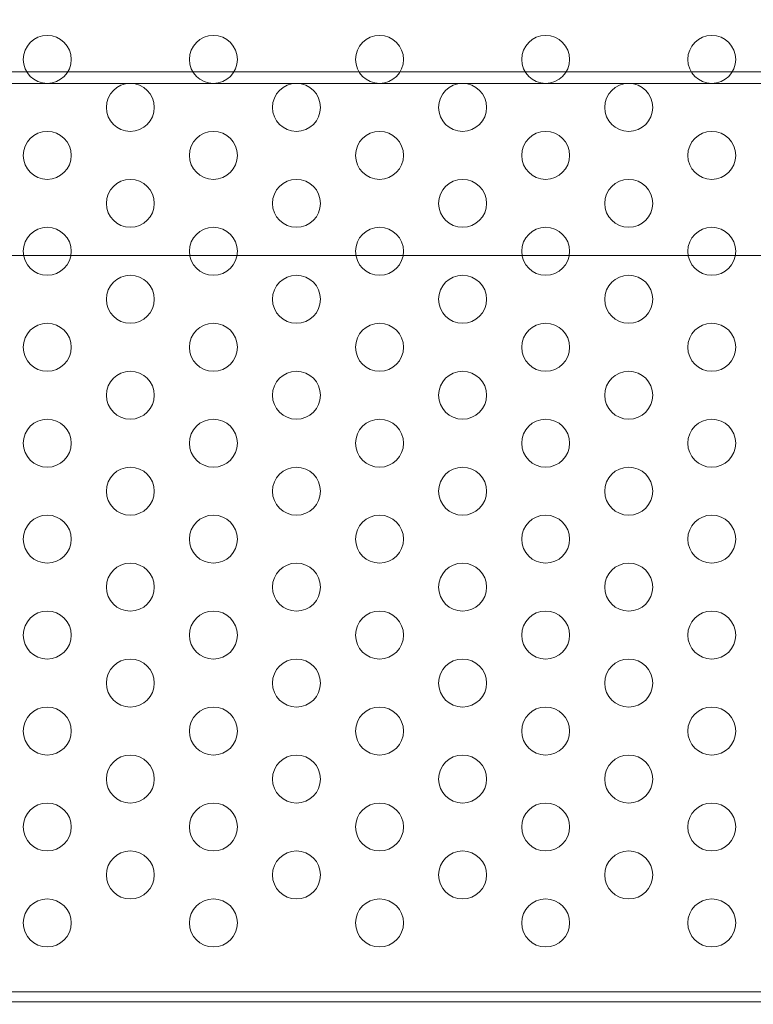
# Model space of a CAD drawing. Extents: x 486 to 940, y -408 to -107.
# Drawn here: x 799 to 807, y -257 to -246 of the extents above; entities that cross this region are included whole.
import ezdxf

# ---------------------------------------------------------------- set-up
doc = ezdxf.new("R2010")
doc.units = 0
doc.header["$MEASUREMENT"] = 0
doc.header["$PDMODE"] = 64
doc.styles.get("Standard").update_dxf_attribs({"font": 'Helvetica LT 57 Condensed_0.ttf'})
doc.dimstyles.new('FEET-METERS', dxfattribs={"dimtxt": 12, "dimasz": 7, "dimexe": 3, "dimexo": 3, "dimgap": 3, "dimtad": 0, "dimdec": 1, "dimzin": 3, "dimdsep": 46, "dimlunit": 4, "dimtxsty": 'Standard', "dimcen": 0.09, "dimadec": 0, "dimazin": 0, "dimtfac": 2, "dimtdec": 1, "dimtofl": 0, "dimtmove": 0, "dimatfit": 3, "dimfxl": 1, "dimfrac": 2, "dimtolj": 1, "dimtzin": 3, "dimarcsym": 0})

# ---------------------------------------------------------------- blocks, each defined once
blk = doc.blocks.new('*D55')
at = {"color": 0, "lineweight": -2, "transparency": 16777216}
for p, q in [((683.84, -270.781), (683.84, -137.697)), ((939.781, -276.697), (939.781, -137.697)), ((690.84, -140.697), (756.848, -140.697)), ((932.781, -140.697), (850.713, -140.697))]:
    blk.add_line(p, q, dxfattribs=at)
at = {"color": 0, "lineweight": 0, "transparency": 16777216}
for points in [[(690.84, -139.531), (690.84, -141.864), (683.84, -140.697)], [(932.781, -139.531), (932.781, -141.864), (939.781, -140.697)]]:
    blk.add_solid(points, dxfattribs=at)
at = {"layer": 'Defpoints', "color": 0, "lineweight": 0, "transparency": 16777216}
for p in [(683.84, -140.697), (683.84, -273.781), (939.781, -279.697)]:
    blk.add_point(p, dxfattribs=at)
at = {"color": 0, "lineweight": 0, "transparency": 16777216, "insert": (803.781, -140.697), "char_height": 12, "attachment_point": 5}
blk.add_mtext('\\A1;21\'-4" [6.5M]', dxfattribs=at)
blk = doc.blocks.new('*D56')
at = {"color": 0, "lineweight": -2, "transparency": 16777216}
for p, q in [((819.631, -167.499), (653.281, -167.499)), ((656.281, -174.499), (656.281, -236.264)), ((656.281, -400.697), (656.281, -330.13)), ((757.781, -407.697), (653.281, -407.697))]:
    blk.add_line(p, q, dxfattribs=at)
at = {"color": 0, "lineweight": 0, "transparency": 16777216}
for points in [[(655.114, -174.499), (657.447, -174.499), (656.281, -167.499)], [(655.114, -400.697), (657.447, -400.697), (656.281, -407.697)]]:
    blk.add_solid(points, dxfattribs=at)
at = {"layer": 'Defpoints', "color": 0, "lineweight": 0, "transparency": 16777216}
for p in [(822.631, -167.499), (656.281, -407.697), (760.781, -407.697)]:
    blk.add_point(p, dxfattribs=at)
at = {"color": 0, "lineweight": 0, "transparency": 16777216, "insert": (656.281, -283.197), "char_height": 12, "attachment_point": 5, "rotation": 90}
blk.add_mtext('\\A1;20\'-0" [6.1M]', dxfattribs=at)
blk = doc.blocks.new('A$C353521DC')
at = {"color": 0, "linetype": 'Continuous', "lineweight": 0}
for p, q in [((49.886, 11.522), (21.495, 11.522)), ((49.955, 11.402), (21.495, 11.402)), ((5.933, 9.607), (37.058, 9.607)), ((5.933, 9.607), (37.058, 9.607)), ((3.926, 1.935), (39.066, 1.935)), ((39.066, 1.831), (3.926, 1.831))]:
    blk.add_line(p, q, dxfattribs=at)
for centre in [(29.433, 11.652), (31.165, 11.652), (32.897, 11.652), (34.629, 11.652), (36.361, 11.652), (30.299, 11.152), (32.031, 11.152), (33.763, 11.152), (35.495, 11.152), (29.433, 10.652), (31.165, 10.652), (32.897, 10.652), (34.629, 10.652), (36.361, 10.652), (30.299, 10.152), (32.031, 10.152), (33.763, 10.152), (35.495, 10.152), (29.433, 9.652), (31.165, 9.652), (32.897, 9.652), (34.629, 9.652), (36.361, 9.652), (30.299, 9.152), (32.031, 9.152), (33.763, 9.152), (35.495, 9.152), (29.433, 8.652), (31.165, 8.652), (32.897, 8.652), (34.629, 8.652), (36.361, 8.652), (30.299, 8.152), (32.031, 8.152), (33.763, 8.152), (35.495, 8.152), (29.433, 7.652), (31.165, 7.652), (32.897, 7.652), (34.629, 7.652), (36.361, 7.652), (30.299, 7.152), (32.031, 7.152), (33.763, 7.152), (35.495, 7.152), (29.433, 6.652), (31.165, 6.652), (32.897, 6.652), (34.629, 6.652), (36.361, 6.652), (30.299, 6.152), (32.031, 6.152), (33.763, 6.152), (35.495, 6.152), (29.433, 5.652), (31.165, 5.652), (32.897, 5.652), (34.629, 5.652), (36.361, 5.652), (30.299, 5.152), (32.031, 5.152), (33.763, 5.152), (35.495, 5.152), (29.433, 4.652), (31.165, 4.652), (32.897, 4.652), (34.629, 4.652), (36.361, 4.652), (30.299, 4.152), (32.031, 4.152), (33.763, 4.152), (35.495, 4.152), (29.433, 3.652), (31.165, 3.652), (32.897, 3.652), (34.629, 3.652), (36.361, 3.652), (30.299, 3.152), (32.031, 3.152), (33.763, 3.152), (35.495, 3.152), (29.433, 2.652), (31.165, 2.652), (32.897, 2.652), (34.629, 2.652), (36.361, 2.652)]:
    blk.add_circle(centre, 0.25, dxfattribs=at)
blk = doc.blocks.new('b311310r0')
at = {"lineweight": 0}
blk.add_blockref('A$C353521DC', (1209.544, 102.675), dxfattribs=at)

msp = doc.modelspace()

# ---------------------------------------------------------------- block references
at = {"lineweight": 0}
msp.add_blockref('b311310r0', (-439.719, -361.197), dxfattribs=at)

# ---------------------------------------------------------------- dimensions: what is measured, and where the dimension line sits
dim = msp.add_linear_dim(base=(683.84, -140.697), p1=(939.781, -279.697), p2=(683.84, -273.781), dimstyle='FEET-METERS', dxfattribs=at)
dim.commit()
dim.dimension.update_dxf_attribs({"geometry": '*D55', "text_midpoint": (803.781, -140.697), "dimtype": 160})
dim = msp.add_linear_dim(base=(656.281, -407.697), p1=(822.631, -167.499), p2=(760.781, -407.697), angle=90, dimstyle='FEET-METERS', dxfattribs=at)
dim.commit()
dim.dimension.update_dxf_attribs({"geometry": '*D56', "text_midpoint": (656.281, -283.197), "dimtype": 160})

doc.saveas('drawing.dxf')
